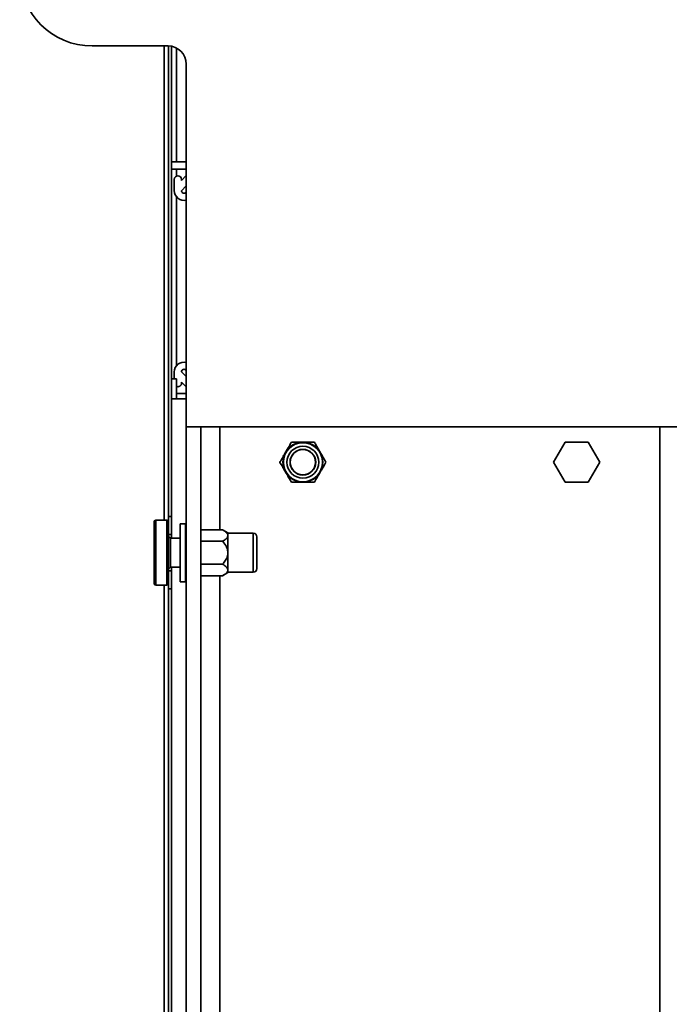
# Model space of a CAD drawing. Units: millimetres. Extents: x 3762 to 16654, y 312 to 10311.
# Drawn here: x 5808 to 5987, y 9530 to 9802 of the extents above; entities that cross this region are included whole.
import ezdxf

# ---------------------------------------------------------------- set-up
doc = ezdxf.new("R2010")
doc.units = ezdxf.units.MM
doc.header["$LTSCALE"] = 25
doc.layers.add('KONTUR', color=7, linetype='Continuous', lineweight=35)

msp = doc.modelspace()

# ---------------------------------------------------------------- linework, layer by layer
at = {"layer": 'KONTUR', "color": 7, "linetype": 'Continuous', "lineweight": 35}
for p, q in [((5849.11, 9794.94), (5828.11, 9794.94)), ((5847.96, 9794.94), (5847.96, 9663.94)), ((5849.21, 9794.94), (5849.21, 9664.94)), ((5850.01, 9794.86), (5850.01, 9664.94)), ((5851.36, 9794.41), (5851.36, 9762.94)), ((5854.11, 9689.69), (5854.11, 9789.94)), ((5854.11, 9762.94), (5850.01, 9762.94)), ((5854.11, 9760.94), (5850.01, 9760.94)), ((5851.36, 9760.94), (5851.36, 9759)), ((5850.79, 9755), (5850.79, 9758.09)), ((5852.79, 9757.79), (5854.11, 9759.11)), ((5852.79, 9758.09), (5852.79, 9757.79)), ((5852.79, 9754.96), (5854.11, 9756.28)), ((5851.36, 9753.33), (5851.36, 9706.55)), ((5850.01, 9702.94), (5851.36, 9702.94)), ((5850.79, 9702.94), (5850.79, 9704.89)), ((5851.36, 9697.44), (5851.36, 9702.94)), ((5854.11, 9703.6), (5852.79, 9704.92)), ((5854.11, 9700.78), (5852.79, 9702.1)), ((5852.79, 9702.1), (5852.79, 9701.8)), ((5850.01, 9697.44), (5854.11, 9697.44)), ((5851.36, 9698.94), (5854.11, 9698.94)), ((5854.11, 9689.69), (5994.61, 9689.69)), ((5854.11, 9689.69), (5854.11, 9120.19)), ((5858.11, 9689.69), (5858.11, 9120.19)), ((5863.36, 9689.69), (5863.36, 9661.29)), ((5984.86, 9689.69), (5984.86, 9120.19)), ((5958.7, 9685.49), (5955.5, 9679.94)), ((5965.11, 9685.49), (5958.7, 9685.49)), ((5968.32, 9679.94), (5965.11, 9685.49)), ((5955.5, 9679.94), (5958.7, 9674.39)), ((5965.11, 9674.39), (5968.32, 9679.94)), ((5958.7, 9674.39), (5965.11, 9674.39)), ((5849.21, 9664.94), (5850.01, 9664.94)), ((5849.21, 9660.95), (5849.21, 9664.94)), ((5850.01, 9664.94), (5850.01, 9659.94)), ((5845.21, 9646.44), (5845.21, 9663.44)), ((5848.71, 9663.94), (5845.71, 9663.94)), ((5845.71, 9645.94), (5845.71, 9663.94)), ((5848.71, 9645.94), (5848.71, 9663.94)), ((5853.86, 9662.94), (5852.46, 9662.94)), ((5852.46, 9654.94), (5852.46, 9662.94)), ((5853.86, 9654.94), (5853.86, 9662.94)), ((5849.21, 9648.93), (5849.21, 9660.95)), ((5850.01, 9659.94), (5849.21, 9659.94)), ((5849.71, 9658.94), (5849.21, 9659.44)), ((5852.46, 9658.94), (5849.71, 9658.94)), ((5849.71, 9650.94), (5849.71, 9658.94)), ((5850.01, 9659.94), (5850.01, 9658.94)), ((5858.11, 9661.29), (5864.13, 9661.29)), ((5865.61, 9660.44), (5864.13, 9661.29)), ((5865.61, 9660.44), (5865.61, 9659.71)), ((5872.61, 9660.34), (5865.61, 9660.34)), ((5865.61, 9659.71), (5865.61, 9654.94)), ((5872.61, 9654.94), (5872.61, 9660.34)), ((5873.61, 9659.34), (5873.61, 9654.94)), ((5858.11, 9658.12), (5864.13, 9658.12)), ((5852.46, 9646.94), (5852.46, 9654.94)), ((5853.86, 9646.94), (5853.86, 9654.94)), ((5865.61, 9654.94), (5865.61, 9650.18)), ((5872.61, 9649.54), (5872.61, 9654.94)), ((5873.61, 9654.94), (5873.61, 9650.54)), ((5849.21, 9650.44), (5849.71, 9650.94)), ((5849.71, 9650.94), (5852.46, 9650.94)), ((5850.01, 9650.94), (5850.01, 9649.94)), ((5858.11, 9651.77), (5864.13, 9651.77)), ((5849.21, 9649.94), (5850.01, 9649.94)), ((5849.21, 9644.94), (5849.21, 9648.93)), ((5850.01, 9649.94), (5850.01, 9644.94)), ((5858.11, 9648.59), (5864.13, 9648.59)), ((5863.36, 9648.59), (5863.36, 9161.29)), ((5864.13, 9648.59), (5865.61, 9649.44)), ((5865.61, 9650.18), (5865.61, 9649.44)), ((5865.61, 9649.54), (5872.61, 9649.54)), ((5845.71, 9645.94), (5848.71, 9645.94)), ((5847.96, 9645.94), (5847.96, 9163.94)), ((5852.46, 9646.94), (5853.86, 9646.94)), ((5850.01, 9644.94), (5849.21, 9644.94)), ((5849.21, 9644.94), (5849.21, 9164.94)), ((5850.01, 9644.94), (5850.01, 9164.94))]:
    msp.add_line(p, q, dxfattribs=at)
for radius in [5.4, 4.4, 3.55, 3.5]:
    msp.add_circle((5886.31, 9679.94), radius, dxfattribs=at)
for centre, radius, start, end in [((5828.11, 9814.94), 20, 90, 270), ((5849.11, 9789.94), 5, 0, 90), ((5851.79, 9758.09), 1, 0, 180), ((5853.5, 9755), 2.71, 180, 283.0083), ((5853.49, 9754.96), 0.7, 180, 326.4427), ((5853.5, 9704.89), 2.71, 76.9917, 180), ((5853.49, 9704.92), 0.7, 33.5573, 180), ((5851.79, 9701.8), 1, 244.4308, 0), ((5886.31, 9679.94), 5.5, 90, 150), ((5886.31, 9679.94), 5.5, 30, 90), ((5886.31, 9679.94), 5.5, 150, 210), ((5886.31, 9679.94), 5.5, 330, 30), ((5886.31, 9679.94), 5.5, 210, 270), ((5886.31, 9679.94), 5.5, 270, 330), ((5845.71, 9663.44), 0.5, 90, 180), ((5848.71, 9663.44), 0.5, 0, 90), ((5853.86, 9662.69), 0.25, 0, 90), ((5872.61, 9659.34), 1, 0, 90), ((5872.61, 9650.54), 1, 270, 0), ((5845.71, 9646.44), 0.5, 180, 270), ((5848.71, 9646.44), 0.5, 270, 0), ((5853.86, 9647.19), 0.25, 270, 0)]:
    msp.add_arc(centre, radius, start, end, dxfattribs=at)
for points, knots in [([(5883.13, 9685.44), (5882.85, 9684.95), (5882.41, 9684.2), (5881.82, 9683.18), (5881.59, 9682.77), (5881.54, 9682.69)], [0, 0, 0, 0, 0.599199, 0.927963, 1, 1, 1, 1]), ([(5886.31, 9685.44), (5886, 9685.44), (5885.18, 9685.44), (5884.1, 9685.44), (5883.42, 9685.44), (5883.13, 9685.44)], [0, 0, 0, 0, 0.25913, 0.686794, 1, 1, 1, 1]), ([(5889.48, 9685.44), (5888.92, 9685.44), (5888.04, 9685.44), (5886.87, 9685.44), (5886.39, 9685.44), (5886.31, 9685.44)], [0, 0, 0, 0, 0.599199, 0.927963, 1, 1, 1, 1]), ([(5891.07, 9682.69), (5890.94, 9682.92), (5890.57, 9683.57), (5890.02, 9684.52), (5889.66, 9685.14), (5889.48, 9685.44)], [0, 0, 0, 0, 0.220527, 0.624943, 1, 1, 1, 1]), ([(5881.54, 9682.69), (5881.39, 9682.43), (5880.98, 9681.72), (5880.44, 9680.78), (5880.1, 9680.19), (5879.96, 9679.94)], [0, 0, 0, 0, 0.25913, 0.686794, 1, 1, 1, 1]), ([(5892.66, 9679.94), (5892.65, 9679.96), (5892.41, 9680.37), (5891.98, 9681.11), (5891.42, 9682.09), (5891.14, 9682.57), (5891.07, 9682.69)], [0, 0, 0, 0, 0.014246, 0.53709, 0.876846, 1, 1, 1, 1]), ([(5879.96, 9679.94), (5879.96, 9679.93), (5880.2, 9679.51), (5880.63, 9678.78), (5881.2, 9677.8), (5881.47, 9677.32), (5881.54, 9677.19)], [0, 0, 0, 0, 0.014246, 0.53709, 0.876846, 1, 1, 1, 1]), ([(5891.07, 9677.19), (5891.22, 9677.46), (5891.63, 9678.17), (5892.17, 9679.1), (5892.51, 9679.69), (5892.66, 9679.94)], [0, 0, 0, 0, 0.25913, 0.686794, 1, 1, 1, 1]), ([(5881.54, 9677.19), (5881.68, 9676.97), (5882.05, 9676.32), (5882.6, 9675.37), (5882.96, 9674.74), (5883.13, 9674.44)], [0, 0, 0, 0, 0.220527, 0.624943, 1, 1, 1, 1]), ([(5889.48, 9674.44), (5889.76, 9674.93), (5890.2, 9675.69), (5890.79, 9676.71), (5891.03, 9677.12), (5891.07, 9677.19)], [0, 0, 0, 0, 0.599199, 0.927963, 1, 1, 1, 1]), ([(5883.13, 9674.44), (5883.7, 9674.44), (5884.57, 9674.44), (5885.75, 9674.44), (5886.22, 9674.44), (5886.31, 9674.44)], [0, 0, 0, 0, 0.599199, 0.927963, 1, 1, 1, 1]), ([(5886.31, 9674.44), (5886.62, 9674.44), (5887.43, 9674.44), (5888.51, 9674.44), (5889.19, 9674.44), (5889.48, 9674.44)], [0, 0, 0, 0, 0.25913, 0.686794, 1, 1, 1, 1]), ([(5864.13, 9661.29), (5864.58, 9661.01), (5865.27, 9660.58), (5865.59, 9659.99), (5865.61, 9659.75), (5865.61, 9659.71)], [0, 0, 0, 0, 0.599199, 0.927963, 1, 1, 1, 1]), ([(5865.61, 9659.71), (5865.58, 9659.55), (5865.5, 9659.14), (5864.92, 9658.6), (5864.37, 9658.26), (5864.13, 9658.12)], [0, 0, 0, 0, 0.25913, 0.686794, 1, 1, 1, 1]), ([(5864.13, 9658.12), (5864.14, 9658.11), (5864.56, 9657.62), (5865.18, 9656.77), (5865.58, 9655.64), (5865.6, 9655.09), (5865.61, 9654.94)], [0, 0, 0, 0, 0.014246, 0.53709, 0.876846, 1, 1, 1, 1]), ([(5865.61, 9654.94), (5865.59, 9654.68), (5865.53, 9653.94), (5864.99, 9652.84), (5864.41, 9652.12), (5864.13, 9651.77)], [0, 0, 0, 0, 0.220527, 0.624943, 1, 1, 1, 1]), ([(5864.13, 9651.77), (5864.58, 9651.49), (5865.27, 9651.05), (5865.59, 9650.46), (5865.61, 9650.22), (5865.61, 9650.18)], [0, 0, 0, 0, 0.599199, 0.927963, 1, 1, 1, 1]), ([(5865.61, 9650.18), (5865.58, 9650.03), (5865.5, 9649.62), (5864.92, 9649.08), (5864.37, 9648.74), (5864.13, 9648.59)], [0, 0, 0, 0, 0.25913, 0.686794, 1, 1, 1, 1])]:
    msp.add_open_spline(points, degree=3, knots=knots, dxfattribs=at)

doc.saveas('drawing.dxf')
